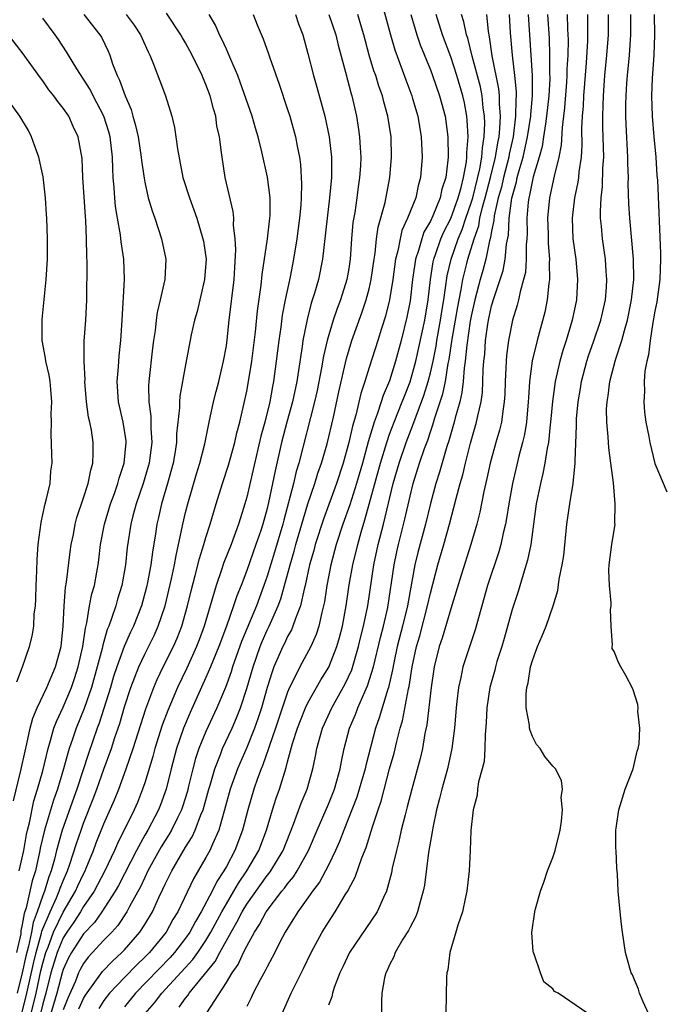
# Model space of a CAD drawing. Units: inches. Extents: x 2598000 to 2601000, y 1494000 to 1497000.
# Drawn here: x 2600875 to 2600938, y 1494518 to 1494614 of the extents above; entities that cross this region are included whole.
import ezdxf

# ---------------------------------------------------------------- set-up
doc = ezdxf.new("R2010")
doc.units = ezdxf.units.IN
doc.header["$MEASUREMENT"] = 0
doc.layers.add('LD25981494_2ft', color=190, linetype='Continuous')

msp = doc.modelspace()

# ---------------------------------------------------------------- linework, layer by layer
at = {"layer": 'LD25981494_2ft'}
for points, elevation in [([(2600910.219, 1494616.219), (2600911.075, 1494613), (2600911.51, 1494611.51), (2600912.574, 1494608.574), (2600913.17, 1494607), (2600913.243, 1494606.757), (2600913.762, 1494605), (2600914.091, 1494603), (2600914.175, 1494601), (2600914.034, 1494599), (2600913.81, 1494598.189), (2600913.56, 1494597), (2600912.769, 1494595), (2600912.211, 1494593.788), (2600912.019, 1494593), (2600911.803, 1494591.803), (2600911.591, 1494591), (2600911.315, 1494589), (2600910.981, 1494587), (2600910.592, 1494585.409), (2600910.194, 1494584.194), (2600909.834, 1494583), (2600909, 1494580.379), (2600908.583, 1494579), (2600908.187, 1494577.813), (2600907.698, 1494575.697), (2600907.372, 1494574.627), (2600907.017, 1494573), (2600906.45, 1494571), (2600905.789, 1494569), (2600904.513, 1494565.488), (2600903.719, 1494563), (2600903.573, 1494562.427), (2600903.164, 1494561), (2600902.726, 1494559), (2600902.614, 1494558.614), (2600902.266, 1494557), (2600901.764, 1494555.764), (2600901.521, 1494555), (2600901.369, 1494554.631), (2600901, 1494554.002), (2600900.684, 1494553.315), (2600900.523, 1494553), (2600899.658, 1494551), (2600899.473, 1494550.527), (2600899, 1494548.996), (2600898.443, 1494547), (2600898.091, 1494545.909), (2600897.761, 1494545), (2600897, 1494543.108), (2600896.093, 1494541), (2600895.386, 1494539), (2600894.832, 1494537), (2600894.745, 1494536.745), (2600894.252, 1494535), (2600893.629, 1494533.629), (2600893.373, 1494533), (2600893, 1494532.304), (2600891.786, 1494530.214), (2600890.235, 1494527), (2600889.768, 1494526.233), (2600889.085, 1494525), (2600887.46, 1494523), (2600887, 1494522.525), (2600886.221, 1494521.779), (2600885, 1494520.536), (2600883.56, 1494519), (2600883, 1494518.279), (2600882.49, 1494517.51)], 9818), ([(2600874.937, 1494517), (2600875.444, 1494519), (2600876.083, 1494521.917), (2600876.35, 1494523), (2600876.888, 1494524.888), (2600876.923, 1494525.077), (2600877.72, 1494527), (2600878.354, 1494528.354), (2600878.618, 1494529), (2600878.707, 1494529.293), (2600879, 1494530.015), (2600879.434, 1494531), (2600879.671, 1494531.671), (2600880.304, 1494533.696), (2600880.752, 1494535), (2600881, 1494535.671), (2600881.948, 1494538.052), (2600882.307, 1494539), (2600883, 1494540.986), (2600883.726, 1494543), (2600884.07, 1494544.07), (2600884.544, 1494545.456), (2600885, 1494547.093), (2600885.631, 1494549), (2600886.419, 1494551), (2600887, 1494552.244), (2600887.91, 1494554.09), (2600888.318, 1494555), (2600889, 1494557), (2600889.632, 1494559.632), (2600889.917, 1494561), (2600890.068, 1494561.932), (2600890.318, 1494563), (2600890.675, 1494564.675), (2600890.729, 1494565), (2600891, 1494566.164), (2600891.21, 1494567), (2600892.063, 1494569.937), (2600892.397, 1494571), (2600892.873, 1494572.873), (2600893.303, 1494575), (2600893.749, 1494577), (2600893.995, 1494578.005), (2600894.258, 1494579), (2600894.731, 1494581), (2600895, 1494582.502), (2600895.082, 1494583.082), (2600895.29, 1494585), (2600895.764, 1494589), (2600895.815, 1494590.185), (2600895.922, 1494591.922), (2600895.854, 1494593), (2600895.688, 1494594.312), (2600895.722, 1494595), (2600895.676, 1494595.676), (2600894.891, 1494599), (2600894.574, 1494601), (2600894.535, 1494601.465), (2600894.321, 1494603), (2600894.08, 1494604.08), (2600893.961, 1494605), (2600893.728, 1494605.728), (2600893.425, 1494607), (2600893, 1494608.131), (2600892.729, 1494608.729), (2600892.632, 1494609), (2600891.652, 1494611), (2600891, 1494612.206), (2600890.699, 1494612.7), (2600890.545, 1494613), (2600889.116, 1494615.116)], 9830), ([(2600881.034, 1494615), (2600882.604, 1494613), (2600882.754, 1494612.754), (2600883.401, 1494611.401), (2600883.564, 1494611), (2600883.843, 1494610.158), (2600884.298, 1494609), (2600884.54, 1494608.54), (2600885.07, 1494607), (2600885.657, 1494605.657), (2600885.835, 1494605), (2600886.109, 1494604.109), (2600886.353, 1494603), (2600886.663, 1494601), (2600886.684, 1494600.684), (2600886.929, 1494598.929), (2600887, 1494598.558), (2600887.35, 1494597), (2600887.716, 1494595.716), (2600887.981, 1494595), (2600888.655, 1494593), (2600889.06, 1494591), (2600888.959, 1494589), (2600888.526, 1494587), (2600888.225, 1494585.775), (2600888.114, 1494585), (2600888.011, 1494584.011), (2600887.847, 1494583), (2600887.748, 1494582.252), (2600887.408, 1494579), (2600887.383, 1494578.617), (2600887.415, 1494577), (2600887.605, 1494575.605), (2600887.598, 1494574.402), (2600887.692, 1494573), (2600887.502, 1494571.502), (2600887.432, 1494571), (2600887.342, 1494570.658), (2600886.837, 1494569), (2600886.163, 1494567), (2600885.837, 1494565.837), (2600885.629, 1494565), (2600885.28, 1494562.72), (2600885.111, 1494561), (2600884.758, 1494559), (2600884.343, 1494557.657), (2600884.161, 1494557), (2600883.757, 1494555.757), (2600883.469, 1494555), (2600883.326, 1494554.674), (2600882.877, 1494553.123), (2600882.822, 1494552.822), (2600882.348, 1494551), (2600881.779, 1494549), (2600881.065, 1494546.935), (2600880.275, 1494545), (2600879.924, 1494543.924), (2600879.599, 1494543), (2600879.454, 1494542.546), (2600879.05, 1494541), (2600878.46, 1494539), (2600878.068, 1494537.932), (2600877.167, 1494535), (2600876.758, 1494533.242), (2600876.718, 1494533), (2600876.277, 1494531), (2600875.965, 1494530.035), (2600875.366, 1494527.366), (2600875.173, 1494526.827), (2600875, 1494525.729), (2600874.865, 1494525.135), (2600874.842, 1494524.842), (2600874.439, 1494523)], 9834), ([(2600885.189, 1494615), (2600885.947, 1494613.947), (2600886.596, 1494613), (2600887.327, 1494611.327), (2600887.508, 1494611), (2600887.87, 1494610.13), (2600888.488, 1494608.488), (2600889.018, 1494607), (2600889.639, 1494605), (2600889.913, 1494603.913), (2600890.051, 1494603), (2600890.202, 1494601.798), (2600890.747, 1494599), (2600891.379, 1494597), (2600891.826, 1494595.826), (2600892.098, 1494595), (2600892.708, 1494593), (2600892.749, 1494592.749), (2600893.013, 1494591), (2600892.868, 1494589), (2600892.126, 1494585.874), (2600891.88, 1494585), (2600891.564, 1494583.564), (2600891, 1494580.641), (2600890.445, 1494577.555), (2600890.408, 1494577), (2600890.411, 1494576.411), (2600890.126, 1494573.874), (2600890.112, 1494573), (2600889.95, 1494571.95), (2600889.779, 1494571), (2600889.227, 1494569), (2600888.644, 1494567), (2600888.348, 1494565.652), (2600888.188, 1494565), (2600888.051, 1494564.051), (2600887.746, 1494562.254), (2600887.592, 1494561), (2600887.274, 1494559.274), (2600887.173, 1494558.827), (2600886.666, 1494557), (2600885.881, 1494555), (2600885.593, 1494554.407), (2600884.981, 1494553.019), (2600884.257, 1494551), (2600883.945, 1494550.055), (2600883.628, 1494549), (2600882.516, 1494545.484), (2600882.326, 1494545), (2600881.472, 1494542.528), (2600880.355, 1494539), (2600878.909, 1494535), (2600878.355, 1494533), (2600878.156, 1494532.156), (2600877.835, 1494531), (2600877.594, 1494530.406), (2600877.169, 1494529), (2600877, 1494528.586), (2600876.456, 1494527), (2600876.048, 1494525.952), (2600875.898, 1494525), (2600875.617, 1494523.617), (2600875.354, 1494522.646), (2600875, 1494521.012), (2600874.499, 1494519)], 9832), ([(2600874.705, 1494531), (2600875.155, 1494533), (2600875.419, 1494534.581), (2600875.514, 1494535), (2600875.706, 1494535.706), (2600876.117, 1494537.883), (2600876.493, 1494539), (2600877, 1494540.816), (2600877.524, 1494543), (2600877.776, 1494543.776), (2600878.102, 1494545), (2600878.336, 1494545.664), (2600879, 1494547.051), (2600879.826, 1494549), (2600880.124, 1494549.877), (2600880.48, 1494551), (2600880.918, 1494553), (2600881.182, 1494554.818), (2600881.325, 1494555.325), (2600881.599, 1494557), (2600881.818, 1494558.182), (2600882.059, 1494559), (2600882.307, 1494560.307), (2600882.434, 1494561), (2600882.501, 1494561.499), (2600882.672, 1494563), (2600883.041, 1494565), (2600883.646, 1494567), (2600884.022, 1494568.022), (2600884.358, 1494569), (2600884.481, 1494569.519), (2600884.994, 1494571), (2600885.187, 1494573), (2600885.174, 1494573.174), (2600884.894, 1494575), (2600884.434, 1494577), (2600884.287, 1494579), (2600884.422, 1494580.422), (2600884.5, 1494581.5), (2600884.669, 1494583), (2600884.788, 1494585), (2600885.004, 1494589), (2600884.939, 1494591), (2600884.686, 1494592.686), (2600884.623, 1494593.377), (2600884.332, 1494595), (2600884.144, 1494596.144), (2600884.061, 1494597), (2600884.013, 1494597.988), (2600883.917, 1494599), (2600883.862, 1494599.862), (2600883.848, 1494601), (2600883.608, 1494603), (2600883.483, 1494603.483), (2600883, 1494605), (2600881.953, 1494607), (2600881.641, 1494607.641), (2600880.344, 1494609.656), (2600879.334, 1494611.334), (2600878.53, 1494612.53), (2600878.203, 1494613), (2600877, 1494614.635)], 9836), ([(2600875.855, 1494517), (2600876.346, 1494519), (2600876.812, 1494521.188), (2600877, 1494521.952), (2600877.313, 1494523), (2600877.527, 1494523.527), (2600878.07, 1494525), (2600879, 1494526.957), (2600880.213, 1494529), (2600880.449, 1494529.551), (2600881, 1494530.717), (2600881.151, 1494531), (2600881.264, 1494531.263), (2600881.977, 1494533), (2600882.252, 1494533.748), (2600883, 1494535.619), (2600884.041, 1494537.959), (2600884.459, 1494539), (2600885.189, 1494541), (2600885.871, 1494543), (2600887.104, 1494546.896), (2600887.893, 1494549), (2600888.225, 1494549.775), (2600888.813, 1494551), (2600889.805, 1494553), (2600890.167, 1494553.833), (2600890.626, 1494555), (2600891.196, 1494557), (2600891.543, 1494558.457), (2600891.956, 1494559.956), (2600892.36, 1494561.64), (2600892.804, 1494563), (2600893, 1494563.684), (2600893.426, 1494565), (2600894.01, 1494567), (2600894.631, 1494569), (2600895.217, 1494570.783), (2600895.383, 1494571.383), (2600895.823, 1494573), (2600896.029, 1494573.971), (2600896.31, 1494575), (2600896.725, 1494576.725), (2600897, 1494578.034), (2600897.174, 1494579), (2600897.482, 1494581), (2600897.852, 1494583.852), (2600898.067, 1494585.933), (2600898.426, 1494588.426), (2600898.518, 1494589.482), (2600899.018, 1494593), (2600899.265, 1494595), (2600899.28, 1494595.28), (2600899.298, 1494597), (2600899.043, 1494599.043), (2600898.478, 1494601.522), (2600898.101, 1494603), (2600897.843, 1494603.843), (2600897.516, 1494605), (2600896.365, 1494608.365), (2600896.116, 1494609), (2600895.438, 1494610.562), (2600895.191, 1494611.191), (2600895, 1494611.57), (2600894.564, 1494612.564), (2600894.331, 1494613), (2600893.926, 1494613.926), (2600893.3, 1494615)], 9828), ([(2600897.611, 1494615), (2600898.019, 1494613.981), (2600898.61, 1494612.61), (2600899.129, 1494611.129), (2600899.248, 1494610.752), (2600900.165, 1494608.165), (2600901, 1494605.68), (2600901.214, 1494605), (2600901.769, 1494603), (2600901.939, 1494602.061), (2600902.162, 1494601), (2600902.266, 1494600.266), (2600902.371, 1494598.371), (2600902.322, 1494597), (2600902.285, 1494596.285), (2600902.162, 1494595), (2600901.913, 1494593), (2600901.594, 1494591), (2600901.251, 1494589.251), (2600900.773, 1494587), (2600900.485, 1494585.515), (2600900.33, 1494584.33), (2600900.134, 1494583), (2600899.889, 1494581), (2600899.619, 1494579), (2600899.506, 1494578.494), (2600899.247, 1494577), (2600898.756, 1494575), (2600898.382, 1494573.618), (2600897.639, 1494570.361), (2600897, 1494567.66), (2600896.814, 1494567), (2600896.377, 1494565.623), (2600896.197, 1494565), (2600895.463, 1494563), (2600894.758, 1494561.242), (2600894.525, 1494560.525), (2600893.986, 1494559), (2600892.817, 1494555), (2600892.341, 1494553.659), (2600892.087, 1494553), (2600891.11, 1494550.89), (2600890.215, 1494549), (2600889.269, 1494546.731), (2600888.72, 1494545.28), (2600887.992, 1494543), (2600887.787, 1494542.213), (2600887, 1494539.637), (2600886.791, 1494539), (2600886.279, 1494537.721), (2600885.967, 1494537), (2600884.313, 1494533.687), (2600884.024, 1494533), (2600883.085, 1494531), (2600882.373, 1494529.627), (2600882.03, 1494529), (2600881, 1494527.505), (2600880.705, 1494527), (2600880.041, 1494525.959), (2600879.362, 1494525), (2600879, 1494524.439), (2600878.415, 1494523), (2600877.808, 1494521), (2600877.299, 1494519), (2600877, 1494517.96), (2600876.768, 1494517)], 9826), ([(2600901.764, 1494615), (2600902.068, 1494614.068), (2600902.502, 1494613), (2600903, 1494611.173), (2600903.534, 1494609), (2600903.86, 1494607.86), (2600904.637, 1494605), (2600905.086, 1494603), (2600905.309, 1494601), (2600905.312, 1494599.312), (2600905.3, 1494599), (2600905.117, 1494597), (2600904.873, 1494595), (2600904.435, 1494591), (2600904.032, 1494589), (2600903.646, 1494587.646), (2600903.327, 1494586.673), (2600902.912, 1494585.088), (2600902.505, 1494583), (2600902.435, 1494582.435), (2600902.084, 1494580.084), (2600901.904, 1494579), (2600901.472, 1494577), (2600900.922, 1494575), (2600900.405, 1494573), (2600899.772, 1494570.228), (2600899.144, 1494567.144), (2600899, 1494566.543), (2600898.575, 1494565), (2600898.367, 1494564.367), (2600897.903, 1494563), (2600897, 1494560.452), (2600896.436, 1494559), (2600896.018, 1494557.982), (2600895.699, 1494557), (2600894.997, 1494555), (2600894.267, 1494553), (2600893.446, 1494551), (2600893, 1494549.973), (2600891.459, 1494546.541), (2600890.809, 1494545), (2600890.111, 1494543), (2600889.579, 1494541), (2600889.084, 1494539), (2600888.533, 1494537.467), (2600888.347, 1494537), (2600887.3, 1494535), (2600887, 1494534.49), (2600886.178, 1494533), (2600884.439, 1494529.561), (2600884.112, 1494529), (2600882.796, 1494527), (2600882.061, 1494525.939), (2600881, 1494524.828), (2600879.828, 1494523), (2600879.533, 1494522.467), (2600879, 1494521.34), (2600878.895, 1494521), (2600878.386, 1494519), (2600877.81, 1494517)], 9824), ([(2600905.034, 1494615), (2600905.727, 1494613), (2600905.971, 1494611.971), (2600906.682, 1494609.318), (2600907.216, 1494607.216), (2600907.287, 1494607), (2600907.746, 1494605), (2600907.933, 1494603.933), (2600908.062, 1494603), (2600908.103, 1494601.896), (2600908.169, 1494601), (2600908.133, 1494600.133), (2600908.057, 1494599), (2600907.917, 1494598.083), (2600907.786, 1494597), (2600907.579, 1494595.579), (2600907.41, 1494594.59), (2600907.266, 1494593), (2600907.134, 1494591), (2600907, 1494590.089), (2600906.817, 1494589), (2600906.183, 1494587), (2600905.85, 1494586.15), (2600905.469, 1494585), (2600904.879, 1494583), (2600904.519, 1494581.48), (2600904.337, 1494580.337), (2600903.897, 1494578.103), (2600903.651, 1494577), (2600902.102, 1494571), (2600901.843, 1494570.157), (2600901.576, 1494569), (2600900.617, 1494565.383), (2600900.529, 1494565), (2600899.731, 1494562.269), (2600899, 1494559.906), (2600898.688, 1494559), (2600897.947, 1494557), (2600896.491, 1494553.509), (2600895.614, 1494551), (2600895.473, 1494550.527), (2600894.914, 1494549), (2600894.071, 1494547), (2600893, 1494544.665), (2600892.317, 1494543), (2600891.977, 1494542.023), (2600891.703, 1494541), (2600891.304, 1494539.304), (2600891.176, 1494538.824), (2600890.707, 1494537.293), (2600890.604, 1494537), (2600890.205, 1494536.205), (2600889.627, 1494535), (2600889.4, 1494534.6), (2600888.625, 1494533.375), (2600887.311, 1494531), (2600887, 1494530.363), (2600886.572, 1494529.428), (2600885.509, 1494527.509), (2600885.25, 1494527), (2600884.352, 1494525.648), (2600883.77, 1494525), (2600883, 1494524.196), (2600881.466, 1494522.534), (2600881, 1494521.928), (2600880.669, 1494521.331), (2600880.513, 1494521), (2600880.199, 1494520.199), (2600879.468, 1494518.532), (2600879, 1494517.363)], 9822), ([(2600880.542, 1494517.458), (2600881, 1494518.484), (2600881.193, 1494518.807), (2600882.854, 1494521.146), (2600883.837, 1494522.163), (2600884.763, 1494523), (2600885, 1494523.248), (2600886.523, 1494525), (2600887, 1494525.741), (2600887.75, 1494527), (2600888.375, 1494528.375), (2600888.786, 1494529.214), (2600889, 1494529.697), (2600889.648, 1494531), (2600891, 1494533.319), (2600891.65, 1494534.35), (2600891.946, 1494535), (2600892.513, 1494536.513), (2600892.723, 1494537), (2600893.275, 1494539), (2600893.403, 1494539.403), (2600893.853, 1494541), (2600894.43, 1494542.43), (2600894.636, 1494543), (2600895.552, 1494545), (2600895.989, 1494546.011), (2600896.374, 1494547), (2600897, 1494548.874), (2600897.611, 1494551), (2600898.305, 1494553), (2600898.501, 1494553.499), (2600899, 1494554.603), (2600899.197, 1494555), (2600900.08, 1494557), (2600900.327, 1494557.673), (2600900.704, 1494559), (2600901.242, 1494561), (2600901.647, 1494562.353), (2600901.812, 1494563), (2600902.387, 1494565), (2600902.983, 1494567), (2600903.671, 1494569), (2600903.98, 1494570.02), (2600904.327, 1494571), (2600904.867, 1494572.867), (2600905.49, 1494575.49), (2600906.022, 1494577.978), (2600906.766, 1494581.234), (2600907.312, 1494583), (2600908.283, 1494585.717), (2600908.711, 1494587), (2600909, 1494588.098), (2600909.206, 1494589), (2600909.472, 1494591), (2600909.572, 1494591.572), (2600909.712, 1494593), (2600909.87, 1494594.13), (2600910.556, 1494596.556), (2600911.038, 1494599), (2600911.2, 1494601), (2600911.137, 1494603), (2600910.841, 1494605), (2600910.43, 1494606.43), (2600910.3, 1494607), (2600909.947, 1494607.947), (2600909.635, 1494609), (2600909.468, 1494609.468), (2600909.005, 1494611.005), (2600908.471, 1494613), (2600908.24, 1494613.76), (2600907.892, 1494615)], 9820), ([(2600913.078, 1494615), (2600913.675, 1494613), (2600914.005, 1494612.005), (2600915, 1494609.552), (2600915.207, 1494609), (2600915.894, 1494607), (2600916.434, 1494605), (2600916.711, 1494603), (2600916.73, 1494601), (2600916.713, 1494600.713), (2600916.5, 1494599), (2600916.134, 1494597.866), (2600915.961, 1494597), (2600915.249, 1494595.249), (2600915, 1494594.707), (2600914.37, 1494593.63), (2600914.145, 1494593), (2600913.832, 1494591.832), (2600913.546, 1494591), (2600913.462, 1494590.538), (2600913.251, 1494589), (2600913, 1494586.914), (2600912.696, 1494585.304), (2600912.126, 1494583), (2600911.59, 1494581), (2600911, 1494579.076), (2600910.376, 1494577.624), (2600910.188, 1494577), (2600909.791, 1494575.791), (2600909.482, 1494575), (2600908.912, 1494573.088), (2600908.332, 1494571), (2600907.747, 1494569), (2600907.094, 1494566.906), (2600906.427, 1494565), (2600905.777, 1494563), (2600905.242, 1494561), (2600904.859, 1494559), (2600904.615, 1494557.385), (2600904.53, 1494557), (2600904.346, 1494556.346), (2600904.057, 1494555), (2600903.808, 1494554.192), (2600903.284, 1494553), (2600902.199, 1494551), (2600901.426, 1494549.426), (2600901.195, 1494549), (2600901, 1494548.536), (2600899.824, 1494545), (2600899.19, 1494543.19), (2600899.106, 1494542.894), (2600898.588, 1494541.412), (2600898.408, 1494541), (2600898.056, 1494540.056), (2600897.691, 1494539), (2600897.088, 1494537), (2600896.575, 1494535), (2600895.825, 1494533), (2600895, 1494531.441), (2600894.759, 1494531), (2600894.055, 1494529.945), (2600893.6, 1494529), (2600892.542, 1494527), (2600891.96, 1494526.04), (2600891.419, 1494525), (2600891, 1494524.39), (2600889.924, 1494523), (2600889.49, 1494522.51), (2600886.107, 1494519), (2600885, 1494517.653)], 9816), ([(2600887.033, 1494517), (2600887.946, 1494518.054), (2600888.674, 1494519), (2600891.706, 1494522.295), (2600892.205, 1494523), (2600893, 1494524.177), (2600893.49, 1494525), (2600894.558, 1494527), (2600895, 1494527.778), (2600895.729, 1494529), (2600896.187, 1494529.813), (2600897.006, 1494531), (2600898.171, 1494533), (2600898.925, 1494535), (2600899.521, 1494537), (2600899.883, 1494538.117), (2600900.2, 1494539), (2600900.716, 1494540.716), (2600900.865, 1494541.135), (2600901, 1494541.695), (2600901.486, 1494543.486), (2600901.976, 1494545), (2600902.254, 1494545.746), (2600902.767, 1494547), (2600903, 1494547.49), (2600904.26, 1494549.74), (2600905.032, 1494550.968), (2600905.841, 1494553), (2600906.095, 1494553.905), (2600906.371, 1494555), (2600906.746, 1494557), (2600907.045, 1494559.045), (2600907.383, 1494561), (2600907.87, 1494563), (2600908.212, 1494564.212), (2600908.587, 1494565.413), (2600910.101, 1494571), (2600910.715, 1494573), (2600911, 1494573.816), (2600911.443, 1494575), (2600912.247, 1494577), (2600912.447, 1494577.553), (2600913.025, 1494578.975), (2600913.567, 1494581), (2600914.438, 1494585), (2600914.774, 1494587), (2600915.01, 1494589), (2600915.281, 1494590.719), (2600915.345, 1494591), (2600915.546, 1494591.546), (2600916.028, 1494593), (2600916.323, 1494593.677), (2600917.009, 1494594.991), (2600917.718, 1494597), (2600918.016, 1494598.016), (2600918.239, 1494599), (2600918.537, 1494600.537), (2600918.583, 1494601), (2600918.581, 1494601.419), (2600918.704, 1494603), (2600918.617, 1494604.617), (2600918.575, 1494605), (2600918.328, 1494606.328), (2600918.181, 1494607), (2600917.601, 1494609), (2600917, 1494610.823), (2600916.18, 1494613), (2600915.559, 1494615)], 9814), ([(2600890.378, 1494517.622), (2600891, 1494518.512), (2600891.227, 1494518.773), (2600891.365, 1494519), (2600893.891, 1494522.11), (2600894.363, 1494523), (2600895.468, 1494525), (2600896.034, 1494525.966), (2600896.551, 1494527), (2600897, 1494527.738), (2600899, 1494530.547), (2600899.208, 1494530.792), (2600899.356, 1494531), (2600900.568, 1494533), (2600901.586, 1494535.586), (2600902.344, 1494537.656), (2600902.916, 1494539), (2600903.477, 1494541), (2600903.734, 1494542.266), (2600903.86, 1494543), (2600904.18, 1494544.18), (2600904.428, 1494545), (2600905.329, 1494547), (2600906.644, 1494549.356), (2600907.281, 1494550.719), (2600907.967, 1494553), (2600908.159, 1494553.842), (2600908.455, 1494555), (2600908.867, 1494557), (2600909.444, 1494561), (2600909.88, 1494563), (2600910.4, 1494565), (2600911.347, 1494569), (2600911.926, 1494571), (2600912.623, 1494573), (2600913.29, 1494574.71), (2600913.597, 1494575.597), (2600914.369, 1494577.631), (2600914.794, 1494579), (2600915, 1494579.831), (2600915.255, 1494581), (2600915.547, 1494582.453), (2600915.631, 1494583), (2600916.004, 1494585), (2600916.128, 1494585.872), (2600916.317, 1494587), (2600916.646, 1494589.353), (2600917.019, 1494591), (2600917.711, 1494593), (2600918.104, 1494593.896), (2600918.47, 1494595), (2600919, 1494596.511), (2600919.144, 1494597), (2600919.859, 1494599.859), (2600920.05, 1494601), (2600920.1, 1494601.9), (2600920.282, 1494603), (2600920.332, 1494604.332), (2600920.301, 1494605), (2600920.177, 1494605.824), (2600920.067, 1494607), (2600919.894, 1494607.894), (2600919.097, 1494610.904), (2600918.658, 1494612.658), (2600918.536, 1494613), (2600918.281, 1494614.281), (2600918.058, 1494615)], 9812), ([(2600893.078, 1494517.078), (2600895, 1494520.043), (2600895.583, 1494521), (2600896.171, 1494521.829), (2600896.691, 1494523), (2600897, 1494523.633), (2600897.743, 1494525), (2600898.248, 1494525.751), (2600898.896, 1494527), (2600900.436, 1494529), (2600900.695, 1494529.305), (2600901, 1494529.733), (2600901.581, 1494530.419), (2600901.952, 1494531), (2600903.064, 1494533), (2600903.892, 1494535), (2600905, 1494537.559), (2600905.592, 1494539), (2600905.843, 1494539.843), (2600906.159, 1494541), (2600906.277, 1494541.723), (2600906.555, 1494543), (2600907.079, 1494545), (2600907.646, 1494546.354), (2600907.884, 1494547), (2600908.571, 1494548.57), (2600908.847, 1494549.153), (2600909.418, 1494551), (2600910.105, 1494553.895), (2600910.398, 1494555), (2600910.816, 1494556.816), (2600911.435, 1494561), (2600911.71, 1494562.29), (2600911.868, 1494563), (2600912.503, 1494565.497), (2600913, 1494567.741), (2600913.307, 1494569), (2600913.945, 1494571), (2600914.429, 1494572.429), (2600914.745, 1494573.255), (2600915, 1494574.043), (2600915.25, 1494574.749), (2600915.445, 1494575.445), (2600916.223, 1494577.777), (2600916.474, 1494579), (2600916.749, 1494580.749), (2600916.837, 1494581.163), (2600917.14, 1494583.14), (2600917.473, 1494585), (2600917.685, 1494586.314), (2600917.809, 1494587), (2600918.019, 1494588.019), (2600918.169, 1494589), (2600918.572, 1494590.572), (2600918.667, 1494591), (2600919.287, 1494593), (2600919.739, 1494594.261), (2600919.855, 1494595), (2600920.107, 1494596.107), (2600920.371, 1494597), (2600920.905, 1494599), (2600921.394, 1494601), (2600921.592, 1494602.409), (2600921.723, 1494603), (2600921.815, 1494603.815), (2600921.86, 1494605), (2600921.762, 1494606.238), (2600921.769, 1494607), (2600921.706, 1494607.706), (2600921.063, 1494610.937), (2600920.805, 1494612.805), (2600920.697, 1494613.303), (2600920.523, 1494615)], 9810), ([(2600922.711, 1494615), (2600922.805, 1494613.195), (2600922.998, 1494611), (2600923.245, 1494609), (2600923.399, 1494607.399), (2600923.397, 1494607), (2600923.365, 1494606.635), (2600923.35, 1494605), (2600923.101, 1494603), (2600922.717, 1494601.283), (2600922.677, 1494601), (2600922.16, 1494599), (2600921.951, 1494598.05), (2600921.646, 1494597), (2600921.253, 1494595.253), (2600921.212, 1494594.788), (2600921, 1494593.742), (2600920.899, 1494593.101), (2600920.804, 1494592.804), (2600920.42, 1494591), (2600920.122, 1494589.878), (2600919.862, 1494589), (2600919.345, 1494587), (2600919, 1494585.417), (2600918.91, 1494584.91), (2600918.568, 1494582.568), (2600918.422, 1494581), (2600918.317, 1494580.317), (2600918.222, 1494579), (2600918.095, 1494577.905), (2600917.874, 1494577), (2600917.418, 1494575.418), (2600917.322, 1494575), (2600916.811, 1494573.189), (2600916.617, 1494572.617), (2600915.902, 1494570.098), (2600915.534, 1494569), (2600915, 1494567.03), (2600914.511, 1494565), (2600913.767, 1494562.233), (2600913.473, 1494561), (2600913, 1494558.469), (2600912.742, 1494557), (2600912.261, 1494555), (2600911.747, 1494553), (2600911.407, 1494551.407), (2600911.285, 1494550.715), (2600910.889, 1494549), (2600910.824, 1494548.824), (2600909.982, 1494546.018), (2600909.614, 1494545), (2600908.656, 1494541.344), (2600908.59, 1494541), (2600908.018, 1494539), (2600907.78, 1494538.22), (2600906.506, 1494535), (2600906.103, 1494533.897), (2600905.71, 1494533), (2600905, 1494531.554), (2600904.723, 1494531), (2600904.12, 1494529.88), (2600903.438, 1494529), (2600903, 1494528.362), (2600902.02, 1494527), (2600900.762, 1494525), (2600900.49, 1494524.49), (2600899.497, 1494522.503), (2600899, 1494521.608), (2600898.809, 1494521.191), (2600898.307, 1494520.307), (2600897.627, 1494519), (2600897.438, 1494518.562), (2600897, 1494517.693)], 9808), ([(2600900.458, 1494517), (2600901.35, 1494519), (2600901.67, 1494519.671), (2600902.564, 1494521.436), (2600903.313, 1494523), (2600904.398, 1494525), (2600905, 1494525.982), (2600905.655, 1494527), (2600906.641, 1494528.641), (2600906.922, 1494529.078), (2600907, 1494529.25), (2600907.629, 1494530.371), (2600908.289, 1494532.29), (2600908.705, 1494533.295), (2600909.321, 1494535.321), (2600909.866, 1494537), (2600910.158, 1494537.842), (2600911, 1494541.019), (2600911.439, 1494542.561), (2600911.698, 1494543.698), (2600912.045, 1494545), (2600912.27, 1494545.73), (2600912.859, 1494548.859), (2600912.915, 1494549.085), (2600913.221, 1494551), (2600913.644, 1494553), (2600913.946, 1494554.054), (2600914.73, 1494557), (2600915, 1494558.223), (2600915.723, 1494561), (2600916.316, 1494563), (2600916.881, 1494565), (2600917.517, 1494567.517), (2600917.918, 1494569), (2600918.169, 1494569.832), (2600918.446, 1494571), (2600918.935, 1494572.935), (2600919.526, 1494575), (2600919.639, 1494575.639), (2600919.96, 1494577), (2600920.091, 1494577.909), (2600920.144, 1494579), (2600920.179, 1494580.179), (2600920.243, 1494581), (2600920.319, 1494581.681), (2600920.407, 1494583), (2600920.633, 1494584.632), (2600920.695, 1494585), (2600921, 1494586.416), (2600921.233, 1494587.233), (2600922.116, 1494589.884), (2600922.327, 1494591), (2600922.469, 1494592.468), (2600922.649, 1494593.351), (2600922.719, 1494595), (2600922.965, 1494596.965), (2600923.428, 1494598.572), (2600923.509, 1494599), (2600923.685, 1494599.685), (2600924.082, 1494601), (2600924.531, 1494603), (2600924.831, 1494605), (2600924.833, 1494605.167), (2600924.993, 1494607), (2600925.003, 1494609), (2600924.629, 1494615)], 9806), ([(2600926.489, 1494615), (2600926.639, 1494612.639), (2600926.683, 1494611), (2600926.673, 1494609.327), (2600926.689, 1494608.689), (2600926.591, 1494607), (2600926.388, 1494605), (2600926.265, 1494604.265), (2600926.099, 1494603), (2600925.952, 1494602.047), (2600925.661, 1494601), (2600925.078, 1494599.078), (2600925, 1494598.754), (2600924.722, 1494597.278), (2600924.641, 1494597), (2600924.582, 1494596.582), (2600924.462, 1494595), (2600924.479, 1494593.521), (2600924.451, 1494593), (2600924.394, 1494592.394), (2600924.397, 1494591), (2600924.303, 1494589.697), (2600924.139, 1494589), (2600923.788, 1494587.788), (2600923.638, 1494587), (2600923.515, 1494586.485), (2600923.05, 1494585), (2600922.656, 1494583), (2600922.463, 1494581.537), (2600922.418, 1494581), (2600922.317, 1494579), (2600922.281, 1494577.719), (2600922.241, 1494577), (2600922.082, 1494576.082), (2600921.956, 1494575), (2600921.776, 1494574.224), (2600921.415, 1494573), (2600920.858, 1494571), (2600920.527, 1494569.473), (2600920.22, 1494568.22), (2600919.829, 1494566.171), (2600919.545, 1494565), (2600918.974, 1494563), (2600918.01, 1494560.01), (2600917, 1494556.693), (2600916.161, 1494553.839), (2600915.87, 1494553), (2600915.365, 1494551), (2600915.057, 1494549), (2600914.663, 1494545.336), (2600914.465, 1494544.464), (2600914.218, 1494543), (2600913.992, 1494542.008), (2600913.17, 1494539), (2600912.724, 1494537.275), (2600912.51, 1494536.51), (2600912.148, 1494535), (2600911.951, 1494534.049), (2600911.663, 1494533), (2600911.258, 1494531.258), (2600911.18, 1494530.82), (2600910.693, 1494529), (2600910.395, 1494528.395), (2600909.779, 1494527), (2600907.065, 1494523), (2600906.414, 1494521.586), (2600906.123, 1494521), (2600905.571, 1494519.571), (2600905.394, 1494519), (2600905.339, 1494518.661), (2600905, 1494517.825)], 9804), ([(2600928.408, 1494615), (2600928.45, 1494613.55), (2600928.5, 1494612.5), (2600928.455, 1494611), (2600928.386, 1494609.614), (2600928.383, 1494609), (2600928.342, 1494608.342), (2600928.157, 1494605.843), (2600928.059, 1494605), (2600927.906, 1494603.906), (2600927.817, 1494602.183), (2600927.573, 1494601), (2600927.118, 1494599.119), (2600926.675, 1494597), (2600926.49, 1494595), (2600926.53, 1494593.47), (2600926.537, 1494592.537), (2600926.657, 1494591), (2600926.627, 1494590.627), (2600926.67, 1494589), (2600926.599, 1494588.599), (2600926.444, 1494587), (2600926.2, 1494585.8), (2600925.463, 1494583), (2600924.987, 1494581.013), (2600924.713, 1494579), (2600924.601, 1494577.399), (2600924.59, 1494577), (2600924.409, 1494575), (2600924.216, 1494573.785), (2600924.027, 1494573), (2600923.671, 1494571.671), (2600923.036, 1494569), (2600922.672, 1494567), (2600922.454, 1494565.546), (2600922.348, 1494565), (2600922.138, 1494564.137), (2600921.91, 1494563), (2600921.708, 1494562.292), (2600920.608, 1494559), (2600919.373, 1494554.627), (2600918.175, 1494551), (2600917.975, 1494549.976), (2600917.745, 1494549), (2600917.603, 1494547.603), (2600917.525, 1494547), (2600917.373, 1494545), (2600917.114, 1494543), (2600916.66, 1494541), (2600916.106, 1494539), (2600915.901, 1494538.099), (2600915.599, 1494537), (2600915.221, 1494535.221), (2600915.169, 1494534.831), (2600914.81, 1494532.81), (2600914.405, 1494529.595), (2600914.296, 1494529), (2600913.982, 1494527.982), (2600913.731, 1494527), (2600913.536, 1494526.464), (2600913, 1494525.494), (2600912.838, 1494525.162), (2600912.29, 1494524.29), (2600911.557, 1494523), (2600911.422, 1494522.578), (2600911, 1494521.783), (2600910.762, 1494521.238), (2600910.629, 1494521), (2600910.514, 1494520.513), (2600910.244, 1494519), (2600910.203, 1494518.202), (2600910.194, 1494516.194)], 9802), ([(2600930.399, 1494615), (2600930.394, 1494613.605), (2600930.412, 1494613), (2600930.392, 1494612.392), (2600930.254, 1494610.253), (2600930.015, 1494607), (2600929.972, 1494606.028), (2600929.88, 1494605), (2600929.821, 1494603.821), (2600929.846, 1494602.154), (2600929.775, 1494601), (2600929.56, 1494599.56), (2600929.516, 1494599), (2600929.458, 1494598.542), (2600929.113, 1494597), (2600928.886, 1494595), (2600928.974, 1494592.975), (2600929.254, 1494591), (2600929.431, 1494589), (2600929.315, 1494587), (2600928.899, 1494585), (2600928.29, 1494583), (2600927.968, 1494582.032), (2600927.685, 1494581), (2600927.231, 1494579), (2600926.964, 1494577.036), (2600926.784, 1494575), (2600926.744, 1494574.744), (2600926.566, 1494573), (2600926.445, 1494572.445), (2600926.229, 1494571), (2600926.032, 1494569.968), (2600925.784, 1494569), (2600925.374, 1494567), (2600924.856, 1494563), (2600924.531, 1494561.469), (2600924.081, 1494560.081), (2600923.597, 1494558.403), (2600923, 1494556.619), (2600922.215, 1494553.785), (2600921.986, 1494553), (2600921.525, 1494551.525), (2600921.376, 1494551), (2600921.308, 1494550.692), (2600920.827, 1494549), (2600920.53, 1494547), (2600920.469, 1494545.531), (2600920.363, 1494544.363), (2600920.339, 1494543), (2600920.259, 1494541.741), (2600920.087, 1494541), (2600919.728, 1494539.728), (2600919.628, 1494539), (2600919.588, 1494538.413), (2600919.188, 1494537), (2600918.973, 1494534.972), (2600918.908, 1494533), (2600918.795, 1494531), (2600918.567, 1494529), (2600918.436, 1494528.436), (2600918.14, 1494527), (2600917.69, 1494525.69), (2600917.505, 1494525), (2600916.906, 1494523), (2600916.697, 1494521.303), (2600916.621, 1494521), (2600916.588, 1494520.588), (2600916.5, 1494517)], 9800), ([(2600930.418, 1494517), (2600927.517, 1494519), (2600927.166, 1494519.167), (2600927, 1494519.422), (2600926.105, 1494520.105), (2600925.776, 1494521), (2600925.182, 1494522.818), (2600925.089, 1494523), (2600925.071, 1494523.071), (2600924.95, 1494524.95), (2600925.237, 1494527), (2600925.294, 1494527.294), (2600925.795, 1494529), (2600926.119, 1494529.881), (2600926.483, 1494531), (2600927, 1494532.33), (2600927.235, 1494533), (2600927.723, 1494535), (2600927.861, 1494535.861), (2600927.936, 1494537), (2600927.816, 1494538.184), (2600927.938, 1494539), (2600927.857, 1494539.857), (2600927.261, 1494541), (2600927, 1494541.287), (2600926.23, 1494542.23), (2600925.764, 1494543), (2600925.412, 1494543.412), (2600925, 1494544.181), (2600924.765, 1494544.765), (2600924.727, 1494545), (2600924.709, 1494545.291), (2600924.38, 1494547), (2600924.372, 1494548.372), (2600924.45, 1494549), (2600924.571, 1494549.429), (2600924.819, 1494551), (2600925, 1494551.642), (2600925.494, 1494553), (2600925.953, 1494554.047), (2600926.338, 1494555), (2600927.042, 1494557), (2600927.487, 1494558.513), (2600927.618, 1494559.618), (2600927.917, 1494561), (2600928.076, 1494561.924), (2600928.381, 1494565), (2600928.668, 1494567), (2600928.992, 1494569.008), (2600929.19, 1494571), (2600929.177, 1494571.177), (2600929.328, 1494574.671), (2600929.317, 1494575), (2600929.332, 1494575.332), (2600929.484, 1494577), (2600929.704, 1494578.296), (2600929.806, 1494579), (2600930.33, 1494581), (2600930.492, 1494581.508), (2600931.032, 1494582.968), (2600931.718, 1494585), (2600932.149, 1494587), (2600932.259, 1494588.259), (2600932.301, 1494589), (2600932.232, 1494589.768), (2600932.157, 1494591), (2600931.869, 1494593), (2600931.763, 1494594.236), (2600931.681, 1494595), (2600931.657, 1494595.657), (2600931.725, 1494597), (2600931.881, 1494598.119), (2600931.904, 1494599.904), (2600931.984, 1494601), (2600931.905, 1494603.905), (2600931.889, 1494605), (2600931.943, 1494606.057), (2600931.965, 1494607), (2600932.106, 1494609), (2600932.29, 1494611), (2600932.453, 1494613), (2600932.457, 1494615)], 9798), ([(2600936.377, 1494517), (2600935.841, 1494518.159), (2600935.509, 1494519), (2600935.401, 1494519.401), (2600935, 1494520.321), (2600934.807, 1494520.808), (2600934.688, 1494521), (2600934.534, 1494521.465), (2600934.131, 1494523), (2600933.83, 1494525), (2600933.735, 1494525.734), (2600933.603, 1494527), (2600933.418, 1494529), (2600933.328, 1494530.671), (2600933.273, 1494531.273), (2600933.208, 1494533), (2600933.187, 1494533.187), (2600933.185, 1494535), (2600933.202, 1494535.202), (2600933.454, 1494537), (2600934.103, 1494539), (2600934.863, 1494541), (2600935.261, 1494542.739), (2600935.362, 1494543), (2600935.466, 1494543.466), (2600935.536, 1494545), (2600935.345, 1494546.655), (2600935.368, 1494547), (2600935.318, 1494547.318), (2600934.839, 1494548.839), (2600934.161, 1494550.161), (2600933.658, 1494551), (2600933.44, 1494551.44), (2600933, 1494552.512), (2600932.825, 1494552.826), (2600932.811, 1494553), (2600932.857, 1494553.143), (2600932.726, 1494555), (2600932.65, 1494556.65), (2600932.71, 1494557), (2600932.716, 1494557.284), (2600932.538, 1494559), (2600932.501, 1494560.501), (2600932.516, 1494561), (2600932.793, 1494563), (2600933.095, 1494565), (2600933.084, 1494565.084), (2600933.123, 1494567), (2600932.949, 1494569.051), (2600932.698, 1494571), (2600932.482, 1494572.482), (2600932.419, 1494573.581), (2600932.284, 1494575), (2600932.274, 1494576.274), (2600932.31, 1494577), (2600932.409, 1494577.591), (2600932.571, 1494579), (2600933.128, 1494581.128), (2600933.762, 1494583), (2600934.009, 1494584.009), (2600934.305, 1494585), (2600934.706, 1494587), (2600934.934, 1494589), (2600934.911, 1494591), (2600934.543, 1494595), (2600934.455, 1494596.455), (2600934.392, 1494598.392), (2600934.404, 1494599), (2600934.359, 1494600.359), (2600934.365, 1494601), (2600934.189, 1494604.189), (2600934.163, 1494605), (2600934.156, 1494606.156), (2600934.178, 1494607), (2600934.249, 1494608.249), (2600934.304, 1494609), (2600934.503, 1494611), (2600934.654, 1494613), (2600934.631, 1494615)], 9796), ([(2600936.944, 1494615), (2600936.977, 1494613), (2600936.887, 1494611), (2600936.741, 1494608.741), (2600936.678, 1494607), (2600936.723, 1494605), (2600936.895, 1494603), (2600937.09, 1494601), (2600937.204, 1494599.204), (2600937.251, 1494598.749), (2600937.543, 1494591.543), (2600937.552, 1494591), (2600937.493, 1494589), (2600937.189, 1494586.811), (2600937, 1494585.903), (2600936.87, 1494585.129), (2600936.796, 1494584.796), (2600936.525, 1494583), (2600936.389, 1494581.611), (2600936.21, 1494581), (2600936.011, 1494580.011), (2600935.954, 1494579), (2600935.989, 1494578.011), (2600935.902, 1494577), (2600935.975, 1494575.975), (2600936.118, 1494575), (2600936.409, 1494573.591), (2600936.516, 1494573), (2600937, 1494570.949), (2600938.166, 1494568.166)], 9794), ([(2600874.144, 1494537.857), (2600874.856, 1494540.857), (2600875.267, 1494542.733), (2600875.451, 1494543.451), (2600875.782, 1494545), (2600876.028, 1494545.972), (2600876.451, 1494547), (2600877.412, 1494549), (2600878.264, 1494551), (2600878.798, 1494553), (2600879.01, 1494555.01), (2600879.089, 1494557), (2600879.22, 1494558.78), (2600879.325, 1494559.325), (2600879.698, 1494562.302), (2600879.802, 1494563), (2600880, 1494564), (2600880.171, 1494565), (2600880.338, 1494565.662), (2600881, 1494567.58), (2600881.461, 1494569), (2600881.701, 1494570.299), (2600881.917, 1494571), (2600881.96, 1494571.96), (2600881.953, 1494573), (2600881.769, 1494574.231), (2600881.614, 1494575), (2600881.496, 1494575.496), (2600881.305, 1494577), (2600881.142, 1494579), (2600881.15, 1494579.15), (2600881.052, 1494581), (2600881.061, 1494582.939), (2600881.215, 1494585), (2600881.337, 1494587), (2600881.342, 1494590.658), (2600881.307, 1494591.307), (2600881.299, 1494593), (2600881.231, 1494594.769), (2600881.189, 1494595.189), (2600880.915, 1494599), (2600880.851, 1494600.85), (2600880.486, 1494603), (2600879.994, 1494603.994), (2600879.548, 1494605), (2600879, 1494605.81), (2600878.465, 1494606.465), (2600878.103, 1494607), (2600877.605, 1494607.605), (2600877, 1494608.469), (2600876.767, 1494608.767), (2600875, 1494611.248), (2600873.644, 1494613)], 9838), ([(2600874.46, 1494549.54), (2600875.015, 1494551), (2600875.695, 1494553), (2600875.97, 1494554.03), (2600876.112, 1494555), (2600876.163, 1494556.163), (2600876.285, 1494557), (2600876.332, 1494557.668), (2600876.367, 1494559), (2600876.429, 1494560.429), (2600876.449, 1494561.551), (2600876.546, 1494563), (2600876.835, 1494565.165), (2600877, 1494565.937), (2600877.252, 1494567), (2600877.353, 1494567.353), (2600877.719, 1494569), (2600877.799, 1494570.201), (2600877.926, 1494571), (2600877.907, 1494571.907), (2600877.829, 1494573.829), (2600877.85, 1494575), (2600877.831, 1494575.831), (2600877.892, 1494577), (2600877.806, 1494578.194), (2600877.731, 1494579), (2600877.618, 1494579.618), (2600877.317, 1494581), (2600877.282, 1494581.282), (2600876.955, 1494583), (2600876.934, 1494585.066), (2600877.339, 1494589), (2600877.453, 1494591), (2600877.466, 1494591.466), (2600877.468, 1494593), (2600877.403, 1494595), (2600877.366, 1494595.366), (2600877.285, 1494597), (2600877.052, 1494599.052), (2600876.627, 1494601), (2600876.386, 1494601.614), (2600875.897, 1494603), (2600875.596, 1494603.596), (2600874.767, 1494605), (2600873.32, 1494607)], 9840)]:
    msp.add_lwpolyline(points, dxfattribs=dict(at, elevation=elevation))

doc.saveas('drawing.dxf')
